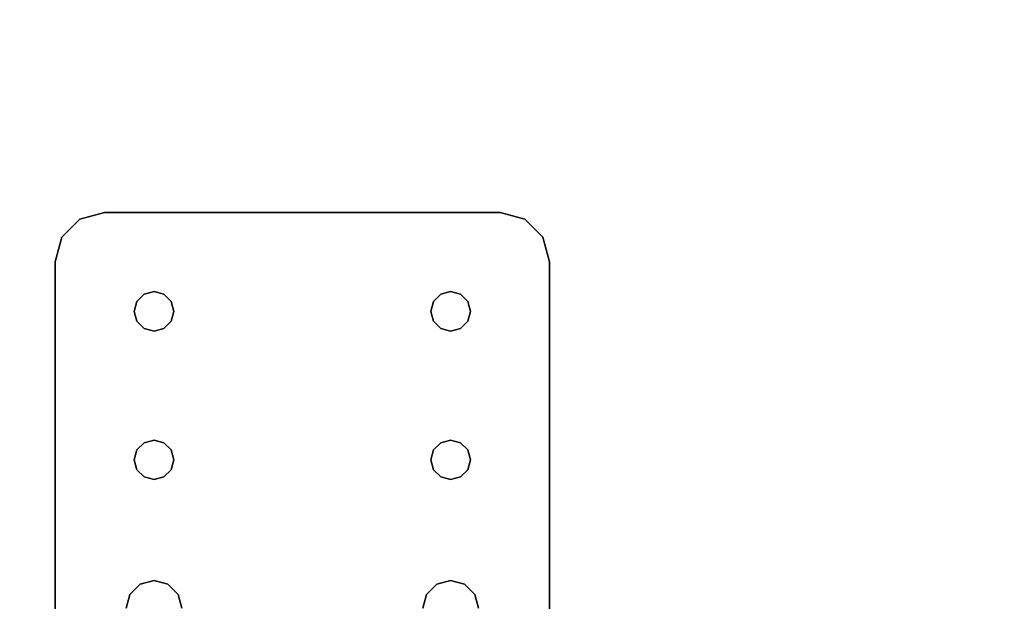
# Model space of a CAD drawing. Extents: x -247 to -31, y 469 to 601.
# Drawn here: x -239 to -234, y 560 to 563 of the extents above; entities that cross this region are included whole.
import ezdxf

# ---------------------------------------------------------------- set-up
doc = ezdxf.new("R2010")
doc.units = 0
doc.header["$LTSCALE"] = 96
doc.header["$MEASUREMENT"] = 0
for name, color, linetype in [('AFUWA-3-BTPT', 7, 'Continuous'), ('AFUWK-3-TPLM', 7, 'Continuous'), ('MAIN_FURN', 7, 'Continuous')]:
    doc.layers.add(name, color=color, linetype=linetype)

# ---------------------------------------------------------------- blocks, each defined once
blk = doc.blocks.new('ZN4224TP')
at = {"layer": 'AFUWK-3-TPLM', "color": 42, "linetype": 'Continuous'}
for points, invisible_edges in [([(42, -24), (0, 0), (0, -24)], 1), ([(42, 0), (0, 0), (42, -24)], 2), ([(42, 0, 1), (0, -24, 1), (0, 0, 1)], 1), ([(42, -24, 1), (0, -24, 1), (42, 0, 1)], 2)]:
    blk.add_3dface(points, dxfattribs=dict(at, invisible_edges=invisible_edges))
blk = doc.blocks.new('ZN0502TTBRKTZ3EA')
at = {"layer": 'AFUWA-3-BTPT', "color": 30, "linetype": 'Continuous'}
for points, invisible_edges in [([(0.25, -6, 0.0003), (0.0335, -6.125, 0.0003), (0.5, -6.4, 0.0003)], 15), ([(0.125, -6.0335, 0.0003), (0.0335, -6.125, 0.0003), (0.25, -6, 0.0003)], 2), ([(0.0335, -6.125, 0.0753), (0.25, -6, 0.0753), (0.5, -6.4, 0.0753)], 15), ([(0.125, -6.0335, 0.0753), (0.25, -6, 0.0753), (0.0335, -6.125, 0.0753)], 2), ([(0.25, -6, 0.0753), (0.125, -6.0335, 0.0753), (0.125, -6.0335, 0.0003)], 12), ([(0.25, -6, 0.0003), (0.25, -6, 0.0753), (0.125, -6.0335, 0.0003)], 2), ([(0.25, -6, 0.0753), (5.25, -6, 0.0003), (5.25, -6, 0.0753)], 1), ([(0.25, -6, 0.0003), (5.25, -6, 0.0003), (0.25, -6, 0.0753)], 2), ([(0.25, -6, 0.0003), (0.5, -6.4, 0.0003), (1.25, -6.4, 0.0003)], 15), ([(0.25, -6, 0.0003), (2, -6.3594, 0.0003), (5.25, -6, 0.0003)], 3), ([(1.25, -6.4, 0.0003), (2, -6.3594, 0.0003), (0.25, -6, 0.0003)], 15), ([(0.25, -6, 0.0753), (1.25, -6.4, 0.0753), (0.5, -6.4, 0.0753)], 15), ([(0.25, -6, 0.0753), (5.25, -6, 0.0753), (2, -6.3594, 0.0753)], 14), ([(0.25, -6, 0.0753), (2, -6.3594, 0.0753), (1.25, -6.4, 0.0753)], 15), ([(0.125, -6.0335, 0.0753), (0.0335, -6.125, 0.0753), (0.0335, -6.125, 0.0003)], 12), ([(0.125, -6.0335, 0.0003), (0.125, -6.0335, 0.0753), (0.0335, -6.125, 0.0003)], 2), ([(0, -6.25, 0.0003), (0.0335, -6.125, 0.0753), (0, -6.25, 0.0753)], 1), ([(0.0335, -6.125, 0.0003), (0.0335, -6.125, 0.0753), (0, -6.25, 0.0003)], 2), ([(0.0335, -6.125, 0.0003), (0, -6.25, 0.0003), (0.5, -6.4, 0.0003)], 14), ([(0.5, -6.4, 0.0753), (0, -6.25, 0.0753), (0.0335, -6.125, 0.0753)], 13), ([(0, -8.25, 0.0753), (0, -6.25, 0.0003), (0, -6.25, 0.0753)], 1), ([(0, -8.25, 0.0003), (0, -6.25, 0.0003), (0, -8.25, 0.0753)], 2), ([(0, -6.25, 0.0003), (0, -8.25, 0.0003), (0.45, -7.9134, 0.0003)], 14), ([(0.45, -6.5866, 0.0003), (0, -6.25, 0.0003), (0.45, -7.9134, 0.0003)], 15), ([(0.4134, -6.55, 0.0003), (0, -6.25, 0.0003), (0.45, -6.5866, 0.0003)], 3), ([(0.4, -6.5, 0.0003), (0, -6.25, 0.0003), (0.4134, -6.55, 0.0003)], 3), ([(0.4134, -6.45, 0.0003), (0, -6.25, 0.0003), (0.4, -6.5, 0.0003)], 3), ([(0.45, -6.4134, 0.0003), (0, -6.25, 0.0003), (0.4134, -6.45, 0.0003)], 3), ([(0.5, -6.4, 0.0003), (0, -6.25, 0.0003), (0.45, -6.4134, 0.0003)], 3), ([(0, -6.25, 0.0753), (0.45, -6.5866, 0.0753), (0, -8.25, 0.0753)], 3), ([(0.4134, -6.55, 0.0753), (0.45, -6.5866, 0.0753), (0, -6.25, 0.0753)], 14), ([(0.4, -6.5, 0.0753), (0.4134, -6.55, 0.0753), (0, -6.25, 0.0753)], 14), ([(0, -6.25, 0.0753), (0.4134, -6.45, 0.0753), (0.4, -6.5, 0.0753)], 13), ([(0.45, -6.4134, 0.0753), (0.4134, -6.45, 0.0753), (0, -6.25, 0.0753)], 14), ([(0.5, -6.4, 0.0753), (0.45, -6.4134, 0.0753), (0, -6.25, 0.0753)], 14), ([(1.25, -6.4, 0.0003), (1.9297, -6.3782, 0.0003), (2, -6.3594, 0.0003)], 13), ([(2, -6.3594, 0.0753), (1.9297, -6.3782, 0.0753), (1.25, -6.4, 0.0753)], 14), ([(2, -6.3594, 0.0753), (1.9297, -6.3782, 0.0003), (1.9297, -6.3782, 0.0753)], 1), ([(2, -6.3594, 0.0003), (1.9297, -6.3782, 0.0003), (2, -6.3594, 0.0753)], 2), ([(0.45, -6.4134, 0.0753), (0.4134, -6.45, 0.0003), (0.4134, -6.45, 0.0753)], 1), ([(0.45, -6.4134, 0.0003), (0.4134, -6.45, 0.0003), (0.45, -6.4134, 0.0753)], 2), ([(0.5, -6.4, 0.0753), (0.45, -6.4134, 0.0003), (0.45, -6.4134, 0.0753)], 1), ([(0.5, -6.4, 0.0003), (0.45, -6.4134, 0.0003), (0.5, -6.4, 0.0753)], 2), ([(0.55, -6.4134, 0.0753), (0.5, -6.4, 0.0003), (0.5, -6.4, 0.0753)], 1), ([(0.55, -6.4134, 0.0003), (0.5, -6.4, 0.0003), (0.55, -6.4134, 0.0753)], 2), ([(0.5, -6.4, 0.0003), (0.55, -6.4134, 0.0003), (1.25, -6.4, 0.0003)], 14), ([(0.5, -6.4, 0.0753), (1.25, -6.4, 0.0753), (0.55, -6.4134, 0.0753)], 3), ([(1.25, -6.4, 0.0003), (0.55, -6.4134, 0.0003), (1.2, -6.4134, 0.0003)], 3), ([(1.2, -6.4134, 0.0753), (0.55, -6.4134, 0.0753), (1.25, -6.4, 0.0753)], 3), ([(0.5866, -6.45, 0.0753), (0.55, -6.4134, 0.0003), (0.55, -6.4134, 0.0753)], 1), ([(0.5866, -6.45, 0.0003), (0.55, -6.4134, 0.0003), (0.5866, -6.45, 0.0753)], 2), ([(0.55, -6.4134, 0.0003), (0.5866, -6.45, 0.0003), (1.2, -6.4134, 0.0003)], 14), ([(0.5866, -6.45, 0.0753), (0.55, -6.4134, 0.0753), (1.2, -6.4134, 0.0753)], 14), ([(1.2, -6.4134, 0.0003), (0.5866, -6.45, 0.0003), (1.1634, -6.45, 0.0003)], 3), ([(1.1634, -6.45, 0.0753), (0.5866, -6.45, 0.0753), (1.2, -6.4134, 0.0753)], 3), ([(1.2, -6.4134, 0.0753), (1.1634, -6.45, 0.0003), (1.1634, -6.45, 0.0753)], 1), ([(1.2, -6.4134, 0.0003), (1.1634, -6.45, 0.0003), (1.2, -6.4134, 0.0753)], 2), ([(1.25, -6.4, 0.0753), (1.2, -6.4134, 0.0003), (1.2, -6.4134, 0.0753)], 1), ([(1.25, -6.4, 0.0003), (1.2, -6.4134, 0.0003), (1.25, -6.4, 0.0753)], 2), ([(1.3, -6.4134, 0.0003), (1.9297, -6.3782, 0.0003), (1.25, -6.4, 0.0003)], 3), ([(1.25, -6.4, 0.0753), (1.9297, -6.3782, 0.0753), (1.3, -6.4134, 0.0753)], 3), ([(1.3, -6.4134, 0.0753), (1.25, -6.4, 0.0003), (1.25, -6.4, 0.0753)], 1), ([(1.3, -6.4134, 0.0003), (1.25, -6.4, 0.0003), (1.3, -6.4134, 0.0753)], 2), ([(1.8782, -6.4297, 0.0003), (1.9297, -6.3782, 0.0003), (1.3, -6.4134, 0.0003)], 14), ([(1.9297, -6.3782, 0.0753), (1.8782, -6.4297, 0.0753), (1.3, -6.4134, 0.0753)], 14), ([(1.3366, -6.45, 0.0753), (1.3, -6.4134, 0.0003), (1.3, -6.4134, 0.0753)], 1), ([(1.3366, -6.45, 0.0003), (1.3, -6.4134, 0.0003), (1.3366, -6.45, 0.0753)], 2), ([(1.3366, -6.45, 0.0003), (1.8782, -6.4297, 0.0003), (1.3, -6.4134, 0.0003)], 3), ([(1.3, -6.4134, 0.0753), (1.8782, -6.4297, 0.0753), (1.3366, -6.45, 0.0753)], 3), ([(1.9297, -6.3782, 0.0753), (1.8782, -6.4297, 0.0003), (1.8782, -6.4297, 0.0753)], 1), ([(1.9297, -6.3782, 0.0003), (1.8782, -6.4297, 0.0003), (1.9297, -6.3782, 0.0753)], 2), ([(0.4134, -6.45, 0.0753), (0.4, -6.5, 0.0003), (0.4, -6.5, 0.0753)], 1), ([(0.4134, -6.45, 0.0003), (0.4, -6.5, 0.0003), (0.4134, -6.45, 0.0753)], 2), ([(0.6, -6.5, 0.0753), (0.5866, -6.45, 0.0003), (0.5866, -6.45, 0.0753)], 1), ([(0.6, -6.5, 0.0003), (0.5866, -6.45, 0.0003), (0.6, -6.5, 0.0753)], 2), ([(0.5866, -6.45, 0.0003), (0.6, -6.5, 0.0003), (1.1634, -6.45, 0.0003)], 14), ([(0.6, -6.5, 0.0753), (0.5866, -6.45, 0.0753), (1.1634, -6.45, 0.0753)], 14), ([(1.1634, -6.45, 0.0003), (0.6, -6.5, 0.0003), (1.15, -6.5, 0.0003)], 3), ([(1.15, -6.5, 0.0753), (0.6, -6.5, 0.0753), (1.1634, -6.45, 0.0753)], 3), ([(1.1634, -6.45, 0.0753), (1.15, -6.5, 0.0003), (1.15, -6.5, 0.0753)], 1), ([(1.1634, -6.45, 0.0003), (1.15, -6.5, 0.0003), (1.1634, -6.45, 0.0753)], 2), ([(1.8594, -6.5, 0.0003), (1.8782, -6.4297, 0.0003), (1.3366, -6.45, 0.0003)], 14), ([(1.8782, -6.4297, 0.0753), (1.8594, -6.5, 0.0753), (1.3366, -6.45, 0.0753)], 14), ([(1.35, -6.5, 0.0753), (1.3366, -6.45, 0.0003), (1.3366, -6.45, 0.0753)], 1), ([(1.35, -6.5, 0.0003), (1.3366, -6.45, 0.0003), (1.35, -6.5, 0.0753)], 2), ([(1.35, -6.5, 0.0003), (1.8594, -6.5, 0.0003), (1.3366, -6.45, 0.0003)], 3), ([(1.3366, -6.45, 0.0753), (1.8594, -6.5, 0.0753), (1.35, -6.5, 0.0753)], 3), ([(1.8782, -6.4297, 0.0753), (1.8594, -6.5, 0.0003), (1.8594, -6.5, 0.0753)], 1), ([(1.8782, -6.4297, 0.0003), (1.8594, -6.5, 0.0003), (1.8782, -6.4297, 0.0753)], 2), ([(0.4, -6.5, 0.0753), (0.4134, -6.55, 0.0003), (0.4134, -6.55, 0.0753)], 1), ([(0.4, -6.5, 0.0003), (0.4134, -6.55, 0.0003), (0.4, -6.5, 0.0753)], 2), ([(0.5866, -6.55, 0.0753), (0.6, -6.5, 0.0003), (0.6, -6.5, 0.0753)], 1), ([(0.5866, -6.55, 0.0003), (0.6, -6.5, 0.0003), (0.5866, -6.55, 0.0753)], 2), ([(0.6, -6.5, 0.0003), (0.5866, -6.55, 0.0003), (1.1634, -6.55, 0.0003)], 14), ([(0.5866, -6.55, 0.0753), (0.6, -6.5, 0.0753), (1.1634, -6.55, 0.0753)], 14), ([(1.15, -6.5, 0.0003), (0.6, -6.5, 0.0003), (1.1634, -6.55, 0.0003)], 3), ([(1.1634, -6.55, 0.0753), (0.6, -6.5, 0.0753), (1.15, -6.5, 0.0753)], 3), ([(1.15, -6.5, 0.0753), (1.1634, -6.55, 0.0003), (1.1634, -6.55, 0.0753)], 1), ([(1.15, -6.5, 0.0003), (1.1634, -6.55, 0.0003), (1.15, -6.5, 0.0753)], 2), ([(1.3366, -6.55, 0.0753), (1.35, -6.5, 0.0003), (1.35, -6.5, 0.0753)], 1), ([(1.3366, -6.55, 0.0003), (1.35, -6.5, 0.0003), (1.3366, -6.55, 0.0753)], 2), ([(1.3366, -6.55, 0.0003), (1.8594, -6.5, 0.0003), (1.35, -6.5, 0.0003)], 3), ([(1.8782, -6.5703, 0.0003), (1.8594, -6.5, 0.0003), (1.3366, -6.55, 0.0003)], 14), ([(1.8594, -6.5, 0.0753), (1.8782, -6.5703, 0.0753), (1.3366, -6.55, 0.0753)], 14), ([(1.35, -6.5, 0.0753), (1.8594, -6.5, 0.0753), (1.3366, -6.55, 0.0753)], 3), ([(1.8594, -6.5, 0.0753), (1.8782, -6.5703, 0.0003), (1.8782, -6.5703, 0.0753)], 1), ([(1.8594, -6.5, 0.0003), (1.8782, -6.5703, 0.0003), (1.8594, -6.5, 0.0753)], 2), ([(0.4134, -6.55, 0.0753), (0.45, -6.5866, 0.0003), (0.45, -6.5866, 0.0753)], 1), ([(0.4134, -6.55, 0.0003), (0.45, -6.5866, 0.0003), (0.4134, -6.55, 0.0753)], 2), ([(0.55, -6.5866, 0.0753), (0.5866, -6.55, 0.0003), (0.5866, -6.55, 0.0753)], 1), ([(0.55, -6.5866, 0.0003), (0.5866, -6.55, 0.0003), (0.55, -6.5866, 0.0753)], 2), ([(0.5866, -6.55, 0.0003), (0.55, -6.5866, 0.0003), (1.2, -6.5866, 0.0003)], 14), ([(0.55, -6.5866, 0.0753), (0.5866, -6.55, 0.0753), (1.2, -6.5866, 0.0753)], 14), ([(1.1634, -6.55, 0.0003), (0.5866, -6.55, 0.0003), (1.2, -6.5866, 0.0003)], 3), ([(1.2, -6.5866, 0.0753), (0.5866, -6.55, 0.0753), (1.1634, -6.55, 0.0753)], 3), ([(1.1634, -6.55, 0.0753), (1.2, -6.5866, 0.0003), (1.2, -6.5866, 0.0753)], 1), ([(1.1634, -6.55, 0.0003), (1.2, -6.5866, 0.0003), (1.1634, -6.55, 0.0753)], 2), ([(1.3, -6.5866, 0.0753), (1.3366, -6.55, 0.0003), (1.3366, -6.55, 0.0753)], 1), ([(1.3, -6.5866, 0.0003), (1.3366, -6.55, 0.0003), (1.3, -6.5866, 0.0753)], 2), ([(1.3, -6.5866, 0.0003), (1.8782, -6.5703, 0.0003), (1.3366, -6.55, 0.0003)], 3), ([(1.3366, -6.55, 0.0753), (1.8782, -6.5703, 0.0753), (1.3, -6.5866, 0.0753)], 3), ([(1.9297, -6.6218, 0.0003), (1.8782, -6.5703, 0.0003), (1.3, -6.5866, 0.0003)], 14), ([(1.8782, -6.5703, 0.0753), (1.9297, -6.6218, 0.0753), (1.3, -6.5866, 0.0753)], 14), ([(1.8782, -6.5703, 0.0753), (1.9297, -6.6218, 0.0003), (1.9297, -6.6218, 0.0753)], 1), ([(1.8782, -6.5703, 0.0003), (1.9297, -6.6218, 0.0003), (1.8782, -6.5703, 0.0753)], 2), ([(0, -8.25, 0.0753), (0.45, -6.5866, 0.0753), (0.45, -7.9134, 0.0753)], 15), ([(0.45, -6.5866, 0.0753), (0.5, -6.6, 0.0003), (0.5, -6.6, 0.0753)], 1), ([(0.45, -6.5866, 0.0003), (0.5, -6.6, 0.0003), (0.45, -6.5866, 0.0753)], 2), ([(0.5, -7.9, 0.0003), (0.45, -6.5866, 0.0003), (0.45, -7.9134, 0.0003)], 3), ([(0.5, -6.6, 0.0003), (0.45, -6.5866, 0.0003), (0.5, -7.9, 0.0003)], 14), ([(0.45, -6.5866, 0.0753), (0.5, -6.6, 0.0753), (0.45, -7.9134, 0.0753)], 14), ([(0.45, -7.9134, 0.0753), (0.5, -6.6, 0.0753), (0.5, -7.9, 0.0753)], 3), ([(0.5, -6.6, 0.0753), (0.55, -6.5866, 0.0003), (0.55, -6.5866, 0.0753)], 1), ([(0.5, -6.6, 0.0003), (0.55, -6.5866, 0.0003), (0.5, -6.6, 0.0753)], 2), ([(1.25, -6.6, 0.0003), (0.55, -6.5866, 0.0003), (0.5, -6.6, 0.0003)], 13), ([(0.5, -6.6, 0.0753), (0.55, -6.5866, 0.0753), (1.25, -6.6, 0.0753)], 14), ([(1.25, -7.9, 0.0003), (0.5, -6.6, 0.0003), (0.5, -7.9, 0.0003)], 15), ([(1.25, -6.6, 0.0003), (0.5, -6.6, 0.0003), (1.25, -7.9, 0.0003)], 15), ([(0.5, -7.9, 0.0753), (1.25, -6.6, 0.0753), (1.25, -7.9, 0.0753)], 15), ([(0.5, -6.6, 0.0753), (1.25, -6.6, 0.0753), (0.5, -7.9, 0.0753)], 15), ([(1.2, -6.5866, 0.0003), (0.55, -6.5866, 0.0003), (1.25, -6.6, 0.0003)], 3), ([(1.25, -6.6, 0.0753), (0.55, -6.5866, 0.0753), (1.2, -6.5866, 0.0753)], 3), ([(1.2, -6.5866, 0.0753), (1.25, -6.6, 0.0003), (1.25, -6.6, 0.0753)], 1), ([(1.2, -6.5866, 0.0003), (1.25, -6.6, 0.0003), (1.2, -6.5866, 0.0753)], 2), ([(1.25, -6.6, 0.0753), (1.3, -6.5866, 0.0003), (1.3, -6.5866, 0.0753)], 1), ([(1.25, -6.6, 0.0003), (1.3, -6.5866, 0.0003), (1.25, -6.6, 0.0753)], 2), ([(1.25, -6.6, 0.0003), (1.9297, -6.6218, 0.0003), (1.3, -6.5866, 0.0003)], 3), ([(1.3, -6.5866, 0.0753), (1.9297, -6.6218, 0.0753), (1.25, -6.6, 0.0753)], 3), ([(2, -7.8594, 0.0003), (1.25, -6.6, 0.0003), (1.25, -7.9, 0.0003)], 15), ([(2, -6.6406, 0.0003), (1.25, -6.6, 0.0003), (2, -7.8594, 0.0003)], 15), ([(2, -6.6406, 0.0003), (1.9297, -6.6218, 0.0003), (1.25, -6.6, 0.0003)], 14), ([(1.25, -6.6, 0.0753), (2, -6.6406, 0.0753), (1.25, -7.9, 0.0753)], 15), ([(1.25, -6.6, 0.0753), (1.9297, -6.6218, 0.0753), (2, -6.6406, 0.0753)], 13), ([(1.9297, -6.6218, 0.0753), (2, -6.6406, 0.0003), (2, -6.6406, 0.0753)], 1), ([(1.9297, -6.6218, 0.0003), (2, -6.6406, 0.0003), (1.9297, -6.6218, 0.0753)], 2), ([(1.25, -7.9, 0.0753), (2, -6.6406, 0.0753), (2, -7.8594, 0.0753)], 15), ([(1.25, -7.9, 0.0003), (1.9297, -7.8782, 0.0003), (2, -7.8594, 0.0003)], 13), ([(2, -7.8594, 0.0753), (1.9297, -7.8782, 0.0753), (1.25, -7.9, 0.0753)], 14), ([(2, -7.8594, 0.0753), (1.9297, -7.8782, 0.0003), (1.9297, -7.8782, 0.0753)], 1), ([(2, -7.8594, 0.0003), (1.9297, -7.8782, 0.0003), (2, -7.8594, 0.0753)], 2), ([(0.45, -7.9134, 0.0003), (0, -8.25, 0.0003), (0.4134, -7.95, 0.0003)], 3), ([(0.45, -7.9134, 0.0753), (0.4134, -7.95, 0.0753), (0, -8.25, 0.0753)], 14), ([(0.45, -7.9134, 0.0753), (0.4134, -7.95, 0.0003), (0.4134, -7.95, 0.0753)], 1), ([(0.45, -7.9134, 0.0003), (0.4134, -7.95, 0.0003), (0.45, -7.9134, 0.0753)], 2), ([(0.5, -7.9, 0.0753), (0.45, -7.9134, 0.0003), (0.45, -7.9134, 0.0753)], 1), ([(0.5, -7.9, 0.0003), (0.45, -7.9134, 0.0003), (0.5, -7.9, 0.0753)], 2), ([(0.55, -7.9134, 0.0753), (0.5, -7.9, 0.0003), (0.5, -7.9, 0.0753)], 1), ([(0.55, -7.9134, 0.0003), (0.5, -7.9, 0.0003), (0.55, -7.9134, 0.0753)], 2), ([(0.5, -7.9, 0.0003), (0.55, -7.9134, 0.0003), (1.25, -7.9, 0.0003)], 14), ([(1.25, -7.9, 0.0753), (0.55, -7.9134, 0.0753), (0.5, -7.9, 0.0753)], 13), ([(1.25, -7.9, 0.0003), (0.55, -7.9134, 0.0003), (1.2, -7.9134, 0.0003)], 3), ([(1.2, -7.9134, 0.0753), (0.55, -7.9134, 0.0753), (1.25, -7.9, 0.0753)], 3), ([(0.5866, -7.95, 0.0753), (0.55, -7.9134, 0.0003), (0.55, -7.9134, 0.0753)], 1), ([(0.5866, -7.95, 0.0003), (0.55, -7.9134, 0.0003), (0.5866, -7.95, 0.0753)], 2), ([(0.55, -7.9134, 0.0003), (0.5866, -7.95, 0.0003), (1.2, -7.9134, 0.0003)], 14), ([(0.5866, -7.95, 0.0753), (0.55, -7.9134, 0.0753), (1.2, -7.9134, 0.0753)], 14), ([(1.2, -7.9134, 0.0003), (0.5866, -7.95, 0.0003), (1.1634, -7.95, 0.0003)], 3), ([(1.1634, -7.95, 0.0753), (0.5866, -7.95, 0.0753), (1.2, -7.9134, 0.0753)], 3), ([(1.2, -7.9134, 0.0753), (1.1634, -7.95, 0.0003), (1.1634, -7.95, 0.0753)], 1), ([(1.2, -7.9134, 0.0003), (1.1634, -7.95, 0.0003), (1.2, -7.9134, 0.0753)], 2), ([(1.25, -7.9, 0.0753), (1.2, -7.9134, 0.0003), (1.2, -7.9134, 0.0753)], 1), ([(1.25, -7.9, 0.0003), (1.2, -7.9134, 0.0003), (1.25, -7.9, 0.0753)], 2), ([(1.3, -7.9134, 0.0003), (1.9297, -7.8782, 0.0003), (1.25, -7.9, 0.0003)], 3), ([(1.25, -7.9, 0.0753), (1.9297, -7.8782, 0.0753), (1.3, -7.9134, 0.0753)], 3), ([(1.3, -7.9134, 0.0753), (1.25, -7.9, 0.0003), (1.25, -7.9, 0.0753)], 1), ([(1.3, -7.9134, 0.0003), (1.25, -7.9, 0.0003), (1.3, -7.9134, 0.0753)], 2), ([(1.8782, -7.9297, 0.0003), (1.9297, -7.8782, 0.0003), (1.3, -7.9134, 0.0003)], 14), ([(1.9297, -7.8782, 0.0753), (1.8782, -7.9297, 0.0753), (1.3, -7.9134, 0.0753)], 14), ([(1.3366, -7.95, 0.0753), (1.3, -7.9134, 0.0003), (1.3, -7.9134, 0.0753)], 1), ([(1.3366, -7.95, 0.0003), (1.3, -7.9134, 0.0003), (1.3366, -7.95, 0.0753)], 2), ([(1.3366, -7.95, 0.0003), (1.8782, -7.9297, 0.0003), (1.3, -7.9134, 0.0003)], 3), ([(1.3, -7.9134, 0.0753), (1.8782, -7.9297, 0.0753), (1.3366, -7.95, 0.0753)], 3), ([(1.9297, -7.8782, 0.0753), (1.8782, -7.9297, 0.0003), (1.8782, -7.9297, 0.0753)], 1), ([(1.9297, -7.8782, 0.0003), (1.8782, -7.9297, 0.0003), (1.9297, -7.8782, 0.0753)], 2), ([(0, -8.25, 0.0003), (0.4, -8, 0.0003), (0.4134, -7.95, 0.0003)], 13), ([(0.4134, -7.95, 0.0753), (0.4, -8, 0.0753), (0, -8.25, 0.0753)], 14), ([(0.4134, -7.95, 0.0753), (0.4, -8, 0.0003), (0.4, -8, 0.0753)], 1), ([(0.4134, -7.95, 0.0003), (0.4, -8, 0.0003), (0.4134, -7.95, 0.0753)], 2), ([(0.6, -8, 0.0753), (0.5866, -7.95, 0.0003), (0.5866, -7.95, 0.0753)], 1), ([(0.6, -8, 0.0003), (0.5866, -7.95, 0.0003), (0.6, -8, 0.0753)], 2), ([(0.5866, -7.95, 0.0003), (0.6, -8, 0.0003), (1.1634, -7.95, 0.0003)], 14), ([(0.6, -8, 0.0753), (0.5866, -7.95, 0.0753), (1.1634, -7.95, 0.0753)], 14), ([(1.1634, -7.95, 0.0003), (0.6, -8, 0.0003), (1.15, -8, 0.0003)], 3), ([(1.15, -8, 0.0753), (0.6, -8, 0.0753), (1.1634, -7.95, 0.0753)], 3), ([(1.1634, -7.95, 0.0753), (1.15, -8, 0.0003), (1.15, -8, 0.0753)], 1), ([(1.1634, -7.95, 0.0003), (1.15, -8, 0.0003), (1.1634, -7.95, 0.0753)], 2), ([(1.8594, -8, 0.0003), (1.8782, -7.9297, 0.0003), (1.3366, -7.95, 0.0003)], 14), ([(1.8782, -7.9297, 0.0753), (1.8594, -8, 0.0753), (1.3366, -7.95, 0.0753)], 14), ([(1.35, -8, 0.0753), (1.3366, -7.95, 0.0003), (1.3366, -7.95, 0.0753)], 1), ([(1.35, -8, 0.0003), (1.3366, -7.95, 0.0003), (1.35, -8, 0.0753)], 2), ([(1.35, -8, 0.0003), (1.8594, -8, 0.0003), (1.3366, -7.95, 0.0003)], 3), ([(1.3366, -7.95, 0.0753), (1.8594, -8, 0.0753), (1.35, -8, 0.0753)], 3), ([(1.8782, -7.9297, 0.0753), (1.8594, -8, 0.0003), (1.8594, -8, 0.0753)], 1), ([(1.8782, -7.9297, 0.0003), (1.8594, -8, 0.0003), (1.8782, -7.9297, 0.0753)], 2), ([(0.4134, -8.05, 0.0003), (0.4, -8, 0.0003), (0, -8.25, 0.0003)], 14), ([(0, -8.25, 0.0753), (0.4, -8, 0.0753), (0.4134, -8.05, 0.0753)], 13), ([(0.4, -8, 0.0753), (0.4134, -8.05, 0.0003), (0.4134, -8.05, 0.0753)], 1), ([(0.4, -8, 0.0003), (0.4134, -8.05, 0.0003), (0.4, -8, 0.0753)], 2), ([(0.5866, -8.05, 0.0753), (0.6, -8, 0.0003), (0.6, -8, 0.0753)], 1), ([(0.5866, -8.05, 0.0003), (0.6, -8, 0.0003), (0.5866, -8.05, 0.0753)], 2), ([(0.6, -8, 0.0003), (0.5866, -8.05, 0.0003), (1.1634, -8.05, 0.0003)], 14), ([(0.5866, -8.05, 0.0753), (0.6, -8, 0.0753), (1.1634, -8.05, 0.0753)], 14), ([(1.15, -8, 0.0003), (0.6, -8, 0.0003), (1.1634, -8.05, 0.0003)], 3), ([(1.1634, -8.05, 0.0753), (0.6, -8, 0.0753), (1.15, -8, 0.0753)], 3), ([(1.15, -8, 0.0753), (1.1634, -8.05, 0.0003), (1.1634, -8.05, 0.0753)], 1), ([(1.15, -8, 0.0003), (1.1634, -8.05, 0.0003), (1.15, -8, 0.0753)], 2), ([(1.3366, -8.05, 0.0753), (1.35, -8, 0.0003), (1.35, -8, 0.0753)], 1), ([(1.3366, -8.05, 0.0003), (1.35, -8, 0.0003), (1.3366, -8.05, 0.0753)], 2), ([(1.3366, -8.05, 0.0003), (1.8594, -8, 0.0003), (1.35, -8, 0.0003)], 3), ([(1.8782, -8.0703, 0.0003), (1.8594, -8, 0.0003), (1.3366, -8.05, 0.0003)], 14), ([(1.8594, -8, 0.0753), (1.8782, -8.0703, 0.0753), (1.3366, -8.05, 0.0753)], 14), ([(1.35, -8, 0.0753), (1.8594, -8, 0.0753), (1.3366, -8.05, 0.0753)], 3), ([(1.8594, -8, 0.0753), (1.8782, -8.0703, 0.0003), (1.8782, -8.0703, 0.0753)], 1), ([(1.8594, -8, 0.0003), (1.8782, -8.0703, 0.0003), (1.8594, -8, 0.0753)], 2), ([(0.45, -8.0866, 0.0003), (0.4134, -8.05, 0.0003), (0, -8.25, 0.0003)], 14), ([(0.4134, -8.05, 0.0753), (0.45, -8.0866, 0.0753), (0, -8.25, 0.0753)], 14), ([(0.4134, -8.05, 0.0753), (0.45, -8.0866, 0.0003), (0.45, -8.0866, 0.0753)], 1), ([(0.4134, -8.05, 0.0003), (0.45, -8.0866, 0.0003), (0.4134, -8.05, 0.0753)], 2), ([(0.55, -8.0866, 0.0753), (0.5866, -8.05, 0.0003), (0.5866, -8.05, 0.0753)], 1), ([(0.55, -8.0866, 0.0003), (0.5866, -8.05, 0.0003), (0.55, -8.0866, 0.0753)], 2), ([(0.5866, -8.05, 0.0003), (0.55, -8.0866, 0.0003), (1.2, -8.0866, 0.0003)], 14), ([(0.55, -8.0866, 0.0753), (0.5866, -8.05, 0.0753), (1.2, -8.0866, 0.0753)], 14), ([(1.1634, -8.05, 0.0003), (0.5866, -8.05, 0.0003), (1.2, -8.0866, 0.0003)], 3), ([(1.2, -8.0866, 0.0753), (0.5866, -8.05, 0.0753), (1.1634, -8.05, 0.0753)], 3), ([(1.1634, -8.05, 0.0753), (1.2, -8.0866, 0.0003), (1.2, -8.0866, 0.0753)], 1), ([(1.1634, -8.05, 0.0003), (1.2, -8.0866, 0.0003), (1.1634, -8.05, 0.0753)], 2), ([(1.3, -8.0866, 0.0753), (1.3366, -8.05, 0.0003), (1.3366, -8.05, 0.0753)], 1), ([(1.3, -8.0866, 0.0003), (1.3366, -8.05, 0.0003), (1.3, -8.0866, 0.0753)], 2), ([(1.3, -8.0866, 0.0003), (1.8782, -8.0703, 0.0003), (1.3366, -8.05, 0.0003)], 3), ([(1.3366, -8.05, 0.0753), (1.8782, -8.0703, 0.0753), (1.3, -8.0866, 0.0753)], 3), ([(0, -8.25, 0.0003), (0.5, -8.1, 0.0003), (0.45, -8.0866, 0.0003)], 13), ([(0.45, -8.0866, 0.0753), (0.5, -8.1, 0.0753), (0, -8.25, 0.0753)], 14), ([(0.0335, -8.375, 0.0003), (0.5, -8.1, 0.0003), (0, -8.25, 0.0003)], 3), ([(0, -8.25, 0.0753), (0.5, -8.1, 0.0753), (0.0335, -8.375, 0.0753)], 3), ([(0.25, -8.5, 0.0003), (0.5, -8.1, 0.0003), (0.0335, -8.375, 0.0003)], 15), ([(0.0335, -8.375, 0.0753), (0.5, -8.1, 0.0753), (0.25, -8.5, 0.0753)], 15), ([(1.25, -8.1, 0.0003), (0.5, -8.1, 0.0003), (0.25, -8.5, 0.0003)], 15), ([(0.25, -8.5, 0.0003), (2, -8.1406, 0.0003), (1.25, -8.1, 0.0003)], 15), ([(0.25, -8.5, 0.0753), (0.5, -8.1, 0.0753), (1.25, -8.1, 0.0753)], 15), ([(1.25, -8.1, 0.0753), (2, -8.1406, 0.0753), (0.25, -8.5, 0.0753)], 15), ([(0.45, -8.0866, 0.0753), (0.5, -8.1, 0.0003), (0.5, -8.1, 0.0753)], 1), ([(0.45, -8.0866, 0.0003), (0.5, -8.1, 0.0003), (0.45, -8.0866, 0.0753)], 2), ([(0.5, -8.1, 0.0753), (0.55, -8.0866, 0.0003), (0.55, -8.0866, 0.0753)], 1), ([(0.5, -8.1, 0.0003), (0.55, -8.0866, 0.0003), (0.5, -8.1, 0.0753)], 2), ([(0.55, -8.0866, 0.0003), (0.5, -8.1, 0.0003), (1.25, -8.1, 0.0003)], 14), ([(0.5, -8.1, 0.0753), (0.55, -8.0866, 0.0753), (1.25, -8.1, 0.0753)], 14), ([(1.2, -8.0866, 0.0003), (0.55, -8.0866, 0.0003), (1.25, -8.1, 0.0003)], 3), ([(1.25, -8.1, 0.0753), (0.55, -8.0866, 0.0753), (1.2, -8.0866, 0.0753)], 3), ([(1.2, -8.0866, 0.0753), (1.25, -8.1, 0.0003), (1.25, -8.1, 0.0753)], 1), ([(1.2, -8.0866, 0.0003), (1.25, -8.1, 0.0003), (1.2, -8.0866, 0.0753)], 2), ([(1.25, -8.1, 0.0753), (1.3, -8.0866, 0.0003), (1.3, -8.0866, 0.0753)], 1), ([(1.25, -8.1, 0.0003), (1.3, -8.0866, 0.0003), (1.25, -8.1, 0.0753)], 2), ([(1.25, -8.1, 0.0003), (1.9297, -8.1218, 0.0003), (1.3, -8.0866, 0.0003)], 3), ([(1.3, -8.0866, 0.0753), (1.9297, -8.1218, 0.0753), (1.25, -8.1, 0.0753)], 3), ([(2, -8.1406, 0.0003), (1.9297, -8.1218, 0.0003), (1.25, -8.1, 0.0003)], 14), ([(1.25, -8.1, 0.0753), (1.9297, -8.1218, 0.0753), (2, -8.1406, 0.0753)], 13), ([(1.9297, -8.1218, 0.0003), (1.8782, -8.0703, 0.0003), (1.3, -8.0866, 0.0003)], 14), ([(1.8782, -8.0703, 0.0753), (1.9297, -8.1218, 0.0753), (1.3, -8.0866, 0.0753)], 14), ([(1.8782, -8.0703, 0.0753), (1.9297, -8.1218, 0.0003), (1.9297, -8.1218, 0.0753)], 1), ([(1.8782, -8.0703, 0.0003), (1.9297, -8.1218, 0.0003), (1.8782, -8.0703, 0.0753)], 2), ([(0.25, -8.5, 0.0003), (5.25, -8.5, 0.0003), (2, -8.1406, 0.0003)], 14), ([(0.25, -8.5, 0.0753), (2, -8.1406, 0.0753), (5.25, -8.5, 0.0753)], 3), ([(1.9297, -8.1218, 0.0753), (2, -8.1406, 0.0003), (2, -8.1406, 0.0753)], 1), ([(1.9297, -8.1218, 0.0003), (2, -8.1406, 0.0003), (1.9297, -8.1218, 0.0753)], 2), ([(0, -8.25, 0.0753), (0.0335, -8.375, 0.0753), (0.0335, -8.375, 0.0003)], 12), ([(0, -8.25, 0.0003), (0, -8.25, 0.0753), (0.0335, -8.375, 0.0003)], 2), ([(0.0335, -8.375, 0.0753), (0.125, -8.4665, 0.0753), (0.125, -8.4665, 0.0003)], 12), ([(0.0335, -8.375, 0.0003), (0.0335, -8.375, 0.0753), (0.125, -8.4665, 0.0003)], 2), ([(0.125, -8.4665, 0.0003), (0.25, -8.5, 0.0003), (0.0335, -8.375, 0.0003)], 2), ([(0.125, -8.4665, 0.0753), (0.0335, -8.375, 0.0753), (0.25, -8.5, 0.0753)], 2), ([(0.25, -8.5, 0.0003), (0.125, -8.4665, 0.0753), (0.25, -8.5, 0.0753)], 1), ([(0.125, -8.4665, 0.0003), (0.125, -8.4665, 0.0753), (0.25, -8.5, 0.0003)], 2), ([(5.25, -8.5, 0.0753), (0.25, -8.5, 0.0003), (0.25, -8.5, 0.0753)], 1), ([(5.25, -8.5, 0.0003), (0.25, -8.5, 0.0003), (5.25, -8.5, 0.0753)], 2)]:
    blk.add_3dface(points, dxfattribs=dict(at, invisible_edges=invisible_edges))

msp = doc.modelspace()

# ---------------------------------------------------------------- block references
at = {"layer": 'MAIN_FURN', "color": 65, "linetype": 'Continuous', "rotation": 270}
for name, p in [('ZN4224TP', (-222.92, 601.4909, 28)), ('ZN0502TTBRKTZ3EA', (-230.3278, 562.2661, 27.925))]:
    msp.add_blockref(name, p, dxfattribs=at)

doc.saveas('drawing.dxf')
